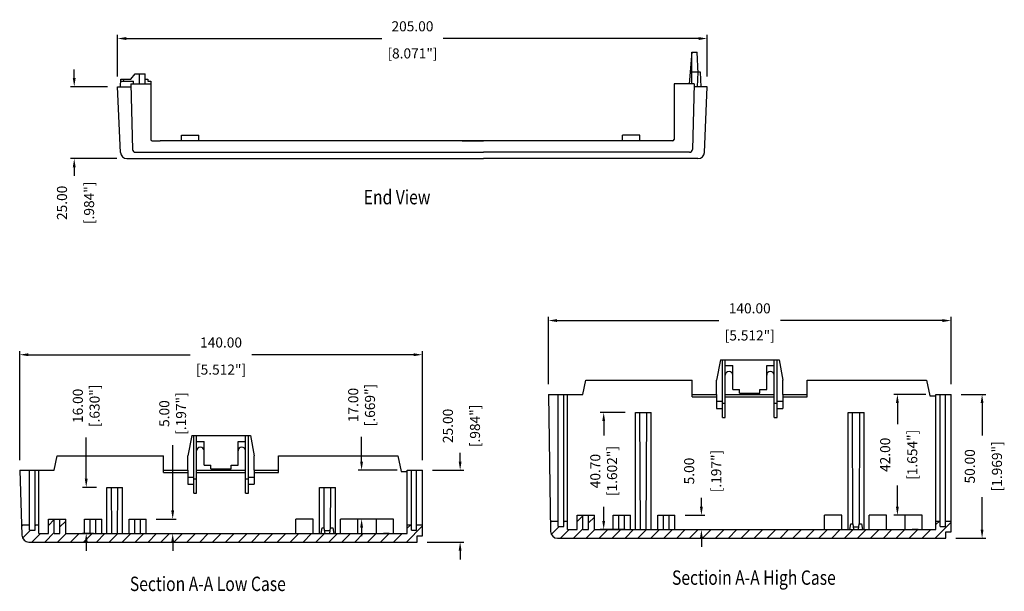
# Model space of a CAD drawing. Extents: x 461 to 1257, y 63 to 584.
# Drawn here: x 483 to 825, y 68 to 267 of the extents above; entities that cross this region are included whole.
import ezdxf

# ---------------------------------------------------------------- set-up
doc = ezdxf.new("R2010")
doc.units = 0
doc.header["$LTSCALE"] = 0.35
doc.layers.get('0').update_dxf_attribs({"linetype": 'CONTINUOUS'})
doc.layers.get('DEFPOINTS').update_dxf_attribs({"linetype": 'CONTINUOUS'})
for name, color, linetype in [('DIM', 7, 'CONTINUOUS'), ('PART', 7, 'CONTINUOUS'), ('TEXT', 7, 'CONTINUOUS')]:
    doc.layers.add(name, color=color, linetype=linetype)
doc.styles.get("Standard").update_dxf_attribs({"font": 'romans.shx', "width": 0.8})
doc.dimstyles.new('STANDARD$0', dxfattribs={"dimtxt": 2.5, "dimasz": 2.5, "dimexe": 1.25, "dimexo": 0.625, "dimtad": 1, "dimzin": 0, "dimdsep": 46, "dimtxsty": 'STANDARD', "dimcen": 2.5, "dimadec": 0, "dimazin": 0, "dimtfac": 1, "dimtdec": 1, "dimtofl": 0, "dimtmove": 0, "dimatfit": 0, "dimfxl": 1, "dimtolj": 1, "dimtzin": 0, "dimarcsym": 0})

# ---------------------------------------------------------------- blocks, each defined once
blk = doc.blocks.new('*D16')
at = {"layer": 'DEFPOINTS', "color": 0, "transparency": 16777216}
for p in [(527.05, 93.51), (536.24, 93.51), (527.05, 88.51)]:
    blk.add_point(p, dxfattribs=at)
at = {"layer": 'DIM', "color": 0, "lineweight": -2, "transparency": 16777216}
for p, q in [((536.24, 96.51), (536.24, 119.14)), ((530.55, 93.51), (537.49, 93.51)), ((530.55, 88.51), (537.49, 88.51)), ((536.24, 85.51), (536.24, 82.51))]:
    blk.add_line(p, q, dxfattribs=at)
at = {"layer": 'DIM', "color": 0, "transparency": 16777216}
for points in [[(535.74, 96.51), (536.74, 96.51), (536.24, 93.51)], [(535.74, 85.51), (536.74, 85.51), (536.24, 88.51)]]:
    blk.add_solid(points, dxfattribs=at)
at = {"layer": 'DIM', "color": 0, "transparency": 16777216, "insert": (536.24, 130.17), "char_height": 3.5, "attachment_point": 5, "rotation": 90}
blk.add_mtext('\\A1;5.00\\P [.197"]', dxfattribs=at)
blk = doc.blocks.new('*D17')
at = {"layer": 'DEFPOINTS', "color": 0, "transparency": 16777216}
for p in [(623.05, 110.51), (636.16, 110.51), (621.25, 85.51)]:
    blk.add_point(p, dxfattribs=at)
at = {"layer": 'DIM', "color": 0, "lineweight": -2, "transparency": 16777216}
for p, q in [((636.16, 113.51), (636.16, 116.51)), ((626.55, 110.51), (637.41, 110.51)), ((624.75, 85.51), (637.41, 85.51)), ((636.16, 82.51), (636.16, 79.51))]:
    blk.add_line(p, q, dxfattribs=at)
at = {"layer": 'DIM', "color": 0, "transparency": 16777216}
for points in [[(635.66, 113.51), (636.66, 113.51), (636.16, 110.51)], [(635.66, 82.51), (636.66, 82.51), (636.16, 85.51)]]:
    blk.add_solid(points, dxfattribs=at)
at = {"layer": 'DIM', "color": 0, "transparency": 16777216, "char_height": 3.5, "attachment_point": 5, "rotation": 90}
for s, insert in [('\\A1;25.00', (631.91, 125.88)), ('\\A1;[.984"]', (641.33, 125.88))]:
    blk.add_mtext(s, dxfattribs=dict(at, insert=insert))
blk = doc.blocks.new('*D18')
at = {"layer": 'DEFPOINTS', "color": 0, "transparency": 16777216}
for p in [(623.05, 150.62), (483.05, 110.51), (623.05, 110.51)]:
    blk.add_point(p, dxfattribs=at)
at = {"layer": 'DIM', "color": 0, "lineweight": -2, "transparency": 16777216}
for p, q in [((483.05, 114.01), (483.05, 151.87)), ((486.05, 150.62), (542.35, 150.62)), ((620.05, 150.62), (563.75, 150.62)), ((623.05, 114.01), (623.05, 151.87))]:
    blk.add_line(p, q, dxfattribs=at)
at = {"layer": 'DIM', "color": 0, "transparency": 16777216}
for points in [[(486.05, 151.12), (486.05, 150.12), (483.05, 150.62)], [(620.05, 151.12), (620.05, 150.12), (623.05, 150.62)]]:
    blk.add_solid(points, dxfattribs=at)
at = {"layer": 'DIM', "color": 0, "transparency": 16777216, "char_height": 3.5, "attachment_point": 5}
for s, insert in [('\\A1;140.00', (553.05, 154.87)), ('\\A1;[5.512"]', (553.05, 145.45))]:
    blk.add_mtext(s, dxfattribs=dict(at, insert=insert))
blk = doc.blocks.new('*D19')
at = {"layer": 'DEFPOINTS', "color": 0, "transparency": 16777216}
for p in [(601.91, 110.51), (617.75, 110.51), (613.05, 93.51)]:
    blk.add_point(p, dxfattribs=at)
at = {"layer": 'DIM', "color": 0, "lineweight": -2, "transparency": 16777216}
for p, q in [((601.91, 113.51), (601.91, 122.1)), ((614.25, 110.51), (600.66, 110.51)), ((609.55, 93.51), (600.66, 93.51)), ((601.91, 90.51), (601.91, 87.51))]:
    blk.add_line(p, q, dxfattribs=at)
at = {"layer": 'DIM', "color": 0, "transparency": 16777216}
for points in [[(601.41, 113.51), (602.41, 113.51), (601.91, 110.51)], [(601.41, 90.51), (602.41, 90.51), (601.91, 93.51)]]:
    blk.add_solid(points, dxfattribs=at)
at = {"layer": 'DIM', "color": 0, "transparency": 16777216, "insert": (601.91, 133.13), "char_height": 3.5, "attachment_point": 5, "rotation": 90}
blk.add_mtext('\\A1;17.00\\P [.669"]', dxfattribs=at)
blk = doc.blocks.new('*D20')
at = {"layer": 'DEFPOINTS', "color": 0, "transparency": 16777216}
for p in [(506.18, 104.51), (513.3, 104.51), (512.2, 88.51)]:
    blk.add_point(p, dxfattribs=at)
at = {"layer": 'DIM', "color": 0, "lineweight": -2, "transparency": 16777216}
for p, q in [((506.18, 107.51), (506.18, 121.81)), ((509.8, 104.51), (504.93, 104.51)), ((508.7, 88.51), (504.93, 88.51)), ((506.18, 85.51), (506.18, 82.51))]:
    blk.add_line(p, q, dxfattribs=at)
at = {"layer": 'DIM', "color": 0, "transparency": 16777216}
for points in [[(505.68, 107.51), (506.68, 107.51), (506.18, 104.51)], [(505.68, 85.51), (506.68, 85.51), (506.18, 88.51)]]:
    blk.add_solid(points, dxfattribs=at)
at = {"layer": 'DIM', "color": 0, "transparency": 16777216, "insert": (506.18, 132.85), "char_height": 3.5, "attachment_point": 5, "rotation": 90}
blk.add_mtext('\\A1;16.00\\P [.630"]', dxfattribs=at)
blk = doc.blocks.new('*D21')
at = {"layer": 'DEFPOINTS', "color": 0, "transparency": 16777216}
for p in [(710.84, 94.83), (720.03, 94.83), (710.84, 89.83)]:
    blk.add_point(p, dxfattribs=at)
at = {"layer": 'DIM', "color": 0, "lineweight": -2, "transparency": 16777216}
for p, q in [((720.03, 97.83), (720.03, 100.83)), ((714.34, 94.83), (721.28, 94.83)), ((714.34, 89.83), (721.28, 89.83)), ((720.03, 86.83), (720.03, 83.83))]:
    blk.add_line(p, q, dxfattribs=at)
at = {"layer": 'DIM', "color": 0, "transparency": 16777216}
for points in [[(719.53, 97.83), (720.53, 97.83), (720.03, 94.83)], [(719.53, 86.83), (720.53, 86.83), (720.03, 89.83)]]:
    blk.add_solid(points, dxfattribs=at)
at = {"layer": 'DIM', "color": 0, "transparency": 16777216, "char_height": 3.5, "attachment_point": 5, "rotation": 90}
for s, insert in [('\\A1;[.197"]', (725.19, 110.2)), ('\\A1;5.00', (715.78, 110.2))]:
    blk.add_mtext(s, dxfattribs=dict(at, insert=insert))
blk = doc.blocks.new('*D22')
at = {"layer": 'DEFPOINTS', "color": 0, "transparency": 16777216}
for p in [(788.17, 136.83), (801.54, 136.83), (796.84, 94.83)]:
    blk.add_point(p, dxfattribs=at)
at = {"layer": 'DIM', "color": 0, "lineweight": -2, "transparency": 16777216}
for p, q in [((798.04, 136.83), (786.92, 136.83)), ((788.17, 133.83), (788.17, 126.53)), ((788.17, 97.83), (788.17, 105.13)), ((793.34, 94.83), (786.92, 94.83))]:
    blk.add_line(p, q, dxfattribs=at)
at = {"layer": 'DIM', "color": 0, "transparency": 16777216}
for points in [[(787.67, 133.83), (788.67, 133.83), (788.17, 136.83)], [(787.67, 97.83), (788.67, 97.83), (788.17, 94.83)]]:
    blk.add_solid(points, dxfattribs=at)
at = {"layer": 'DIM', "color": 0, "transparency": 16777216, "char_height": 3.5, "attachment_point": 5, "rotation": 90}
for s, insert in [('\\A1;[1.654"]', (793.33, 115.83)), ('\\A1;42.00', (783.92, 115.83))]:
    blk.add_mtext(s, dxfattribs=dict(at, insert=insert))
blk = doc.blocks.new('*D23')
at = {"layer": 'DEFPOINTS', "color": 0, "transparency": 16777216}
for p in [(806.84, 136.83), (817.61, 136.83), (805.04, 86.83)]:
    blk.add_point(p, dxfattribs=at)
at = {"layer": 'DIM', "color": 0, "lineweight": -2, "transparency": 16777216}
for p, q in [((810.34, 136.83), (818.86, 136.83)), ((817.61, 133.83), (817.61, 122.53)), ((817.61, 89.83), (817.61, 101.13)), ((808.54, 86.83), (818.86, 86.83))]:
    blk.add_line(p, q, dxfattribs=at)
at = {"layer": 'DIM', "color": 0, "transparency": 16777216}
for points in [[(817.11, 133.83), (818.11, 133.83), (817.61, 136.83)], [(817.11, 89.83), (818.11, 89.83), (817.61, 86.83)]]:
    blk.add_solid(points, dxfattribs=at)
at = {"layer": 'DIM', "color": 0, "transparency": 16777216, "char_height": 3.5, "attachment_point": 5, "rotation": 90}
for s, insert in [('\\A1;[1.969"]', (822.78, 111.83)), ('\\A1;50.00', (813.36, 111.83))]:
    blk.add_mtext(s, dxfattribs=dict(at, insert=insert))
blk = doc.blocks.new('*D24')
at = {"layer": 'DEFPOINTS', "color": 0, "transparency": 16777216}
for p in [(697.09, 130.53), (686.07, 89.83), (697.09, 89.83)]:
    blk.add_point(p, dxfattribs=at)
at = {"layer": 'DIM', "color": 0, "lineweight": -2, "transparency": 16777216}
for p, q in [((693.59, 130.53), (684.82, 130.53)), ((686.07, 127.53), (686.07, 122.55)), ((686.07, 92.83), (686.07, 97.81)), ((693.59, 89.83), (684.82, 89.83))]:
    blk.add_line(p, q, dxfattribs=at)
at = {"layer": 'DIM', "color": 0, "transparency": 16777216}
for points in [[(685.57, 127.53), (686.57, 127.53), (686.07, 130.53)], [(685.57, 92.83), (686.57, 92.83), (686.07, 89.83)]]:
    blk.add_solid(points, dxfattribs=at)
at = {"layer": 'DIM', "color": 0, "transparency": 16777216, "insert": (686.07, 110.18), "char_height": 3.5, "attachment_point": 5, "rotation": 90}
blk.add_mtext('\\A1;40.70\\P [1.602"]', dxfattribs=at)
blk = doc.blocks.new('*D25')
at = {"layer": 'DEFPOINTS', "color": 0, "transparency": 16777216}
for p in [(806.84, 162.49), (666.84, 136.83), (806.84, 136.83)]:
    blk.add_point(p, dxfattribs=at)
at = {"layer": 'DIM', "color": 0, "lineweight": -2, "transparency": 16777216}
for p, q in [((666.84, 140.33), (666.84, 163.74)), ((669.84, 162.49), (726.14, 162.49)), ((803.84, 162.49), (747.54, 162.49)), ((806.84, 140.33), (806.84, 163.74))]:
    blk.add_line(p, q, dxfattribs=at)
at = {"layer": 'DIM', "color": 0, "transparency": 16777216}
for points in [[(669.84, 162.99), (669.84, 161.99), (666.84, 162.49)], [(803.84, 162.99), (803.84, 161.99), (806.84, 162.49)]]:
    blk.add_solid(points, dxfattribs=at)
at = {"layer": 'DIM', "color": 0, "transparency": 16777216, "char_height": 3.5, "attachment_point": 5}
for s, insert in [('\\A1;140.00', (736.84, 166.74)), ('\\A1;[5.512"]', (736.84, 157.32))]:
    blk.add_mtext(s, dxfattribs=dict(at, insert=insert))
blk = doc.blocks.new('*D29')
at = {"layer": 'DEFPOINTS', "color": 0, "transparency": 16777216}
for p in [(722.09, 260.51), (517.09, 243.77), (722.09, 243.77)]:
    blk.add_point(p, dxfattribs=at)
at = {"layer": 'DIM', "color": 0, "lineweight": -2, "transparency": 16777216}
for p, q in [((517.09, 247.27), (517.09, 261.76)), ((520.09, 260.51), (608.89, 260.51)), ((719.09, 260.51), (630.29, 260.51)), ((722.09, 247.27), (722.09, 261.76))]:
    blk.add_line(p, q, dxfattribs=at)
at = {"layer": 'DIM', "color": 0, "transparency": 16777216}
for points in [[(520.09, 261.01), (520.09, 260.01), (517.09, 260.51)], [(719.09, 261.01), (719.09, 260.01), (722.09, 260.51)]]:
    blk.add_solid(points, dxfattribs=at)
at = {"layer": 'DIM', "color": 0, "transparency": 16777216, "char_height": 3.5, "attachment_point": 5}
for s, insert in [('\\A1;205.00', (619.59, 264.76)), ('\\A1;[8.071"]', (619.59, 255.34))]:
    blk.add_mtext(s, dxfattribs=dict(at, insert=insert))
blk = doc.blocks.new('*D30')
at = {"layer": 'DEFPOINTS', "color": 0, "transparency": 16777216}
for p in [(517.09, 243.77), (502, 218.77), (520.32, 218.77)]:
    blk.add_point(p, dxfattribs=at)
at = {"layer": 'DIM', "color": 0, "lineweight": -2, "transparency": 16777216}
for p, q in [((502, 246.77), (502, 249.77)), ((513.59, 243.77), (500.75, 243.77)), ((516.82, 218.77), (500.75, 218.77)), ((502, 215.77), (502, 212.77))]:
    blk.add_line(p, q, dxfattribs=at)
at = {"layer": 'DIM', "color": 0, "transparency": 16777216}
for points in [[(501.5, 246.77), (502.5, 246.77), (502, 243.77)], [(501.5, 215.77), (502.5, 215.77), (502, 218.77)]]:
    blk.add_solid(points, dxfattribs=at)
at = {"layer": 'DIM', "color": 0, "transparency": 16777216, "char_height": 3.5, "attachment_point": 5, "rotation": 90}
for s, insert in [('\\A1;25.00', (497.75, 203.4)), ('\\A1;[.984"]', (507.17, 203.4))]:
    blk.add_mtext(s, dxfattribs=dict(at, insert=insert))

msp = doc.modelspace()

# ---------------------------------------------------------------- hatches: boundary and pattern name
at = {"layer": 'DIM'}
h = msp.add_hatch(dxfattribs=at)
h.set_pattern_fill('ANSI31', color=256, style=0)
h.set_pattern_definition([(45, (424.9984, 81.6344), (-2.245064, 2.245064), [])])
h.paths.add_polyline_path([(621.25, 85.513), (621.25, 87.713), (623.05, 87.713), (623.05, 91.513), (621.05, 91.513), (621.05, 89.613), (619.25, 89.613), (619.25, 91.513), (617.75, 91.513), (617.75, 88.513), (509.627, 88.513), (507.55, 88.513), (499.05, 88.513), (499.05, 93.513), (497.05, 93.513), (497.05, 88.513), (495.05, 88.513), (495.05, 93.513), (493.05, 93.513), (493.05, 88.513), (489.75, 88.513), (489.75, 91.513), (488.45, 91.513), (488.45, 89.613), (486.45, 89.613), (486.45, 91.513), (483.667, 91.513), (483.784, 87.904, 0.4014907), (486.281, 85.513)])
h = msp.add_hatch(dxfattribs=at)
h.set_pattern_fill('ANSI31', color=256, style=0)
h.set_pattern_definition([(45, (608.7864, 82.9526), (-2.245064, 2.245064), [])])
h.paths.add_polyline_path([(805.038, 86.831), (805.038, 89.031), (806.838, 89.031), (806.838, 92.831), (804.838, 92.831), (804.838, 90.931), (803.038, 90.931), (803.038, 92.831), (801.538, 92.831), (801.538, 89.831), (693.415, 89.831), (691.338, 89.831), (682.838, 89.831), (682.838, 94.831), (680.838, 94.831), (680.838, 89.831), (678.838, 89.831), (678.838, 94.831), (676.838, 94.831), (676.838, 89.831), (673.538, 89.831), (673.538, 92.831), (672.238, 92.831), (672.238, 90.931), (670.238, 90.931), (670.238, 92.831), (667.516, 92.831), (667.572, 89.222, 0.4014907), (670.069, 86.831)])

# ---------------------------------------------------------------- linework, layer by layer
at = {"color": 7}
for p, q in [((716.686, 255.767), (715.733, 244.767)), ((716.686, 244.767), (716.686, 255.767)), ((718.885, 248.385), (718.562, 255.767)), ((718.885, 248.385), (718.562, 255.767)), ((521.686, 246.367), (523.186, 248.267)), ((523.186, 248.267), (526.686, 248.267)), ((524.686, 244.767), (524.686, 248.267)), ((526.686, 244.767), (526.686, 248.267)), ((718.868, 248.767), (716.686, 248.767)), ((718.683, 243.767), (718.901, 248.767)), ((719.768, 248.767), (718.901, 248.767)), ((719.986, 243.767), (719.768, 248.767)), ((517.086, 243.767), (520.339, 243.767)), ((518.084, 220.909), (517.086, 243.767)), ((518.086, 243.767), (518.2, 246.367)), ((518.169, 245.667), (522.636, 245.667)), ((518.2, 246.367), (521.686, 246.367)), ((519.205, 245.667), (519.175, 246.367)), ((520.339, 243.767), (521.664, 243.767)), ((521.636, 244.767), (522.27, 221.939)), ((521.636, 244.767), (528.636, 244.767)), ((522.636, 244.767), (522.636, 245.667)), ((526.686, 246.367), (527.636, 246.367)), ((527.636, 246.367), (527.636, 245.667)), ((527.636, 245.667), (528.636, 245.667)), ((528.636, 245.667), (528.636, 225.467)), ((710.536, 244.767), (710.536, 225.467)), ((717.536, 244.767), (710.536, 244.767)), ((717.536, 244.767), (716.902, 221.939)), ((722.086, 243.767), (717.508, 243.767)), ((721.088, 220.909), (722.086, 243.767)), ((539.305, 224.967), (539.305, 226.967)), ((539.305, 226.967), (545.305, 226.967)), ((545.305, 224.967), (545.305, 226.967)), ((692.648, 224.967), (692.648, 226.967)), ((698.648, 226.967), (692.648, 226.967)), ((698.648, 224.967), (698.648, 226.967)), ((529.136, 224.967), (531.836, 224.967)), ((707.336, 224.967), (531.836, 224.967)), ((636.846, 224.967), (644.336, 224.967)), ((710.036, 224.967), (707.336, 224.967)), ((523.27, 220.967), (644.336, 220.967)), ((715.902, 220.967), (644.336, 220.967)), ((520.322, 218.767), (644.336, 218.767)), ((718.85, 218.767), (644.336, 218.767)), ((726.638, 148.831), (725.338, 141.831)), ((726.638, 148.831), (747.038, 148.831)), ((727.338, 128.831), (727.338, 148.831)), ((728.338, 128.831), (728.338, 148.831)), ((745.338, 128.831), (745.338, 148.831)), ((746.338, 128.831), (746.338, 148.831)), ((747.038, 148.831), (748.338, 141.831)), ((728.338, 146.831), (730.938, 146.831)), ((730.938, 138.531), (730.938, 146.831)), ((742.738, 138.531), (742.738, 146.831)), ((742.738, 146.831), (745.338, 146.831)), ((678.838, 136.831), (679.838, 141.831)), ((679.838, 141.831), (716.838, 141.831)), ((716.838, 136.031), (716.838, 141.831)), ((725.338, 136.831), (725.338, 141.831)), ((748.338, 136.831), (748.338, 141.831)), ((756.838, 136.031), (756.838, 141.831)), ((756.838, 141.831), (798.338, 141.831)), ((798.338, 141.831), (799.442, 136.31)), ((730.938, 138.531), (733.338, 138.531)), ((733.338, 137.247), (733.338, 138.531)), ((733.338, 137.247), (740.338, 137.247)), ((740.338, 137.247), (740.338, 138.531)), ((740.338, 138.531), (742.738, 138.531)), ((666.838, 136.831), (678.838, 136.831)), ((670.238, 90.931), (670.238, 136.831)), ((672.238, 90.931), (672.238, 136.831)), ((673.538, 89.831), (673.538, 136.831)), ((716.838, 136.831), (725.338, 136.831)), ((716.838, 136.031), (725.338, 136.031)), ((725.338, 136.831), (725.338, 131.931)), ((725.338, 134.431), (727.338, 134.431)), ((727.338, 133.831), (728.338, 133.831)), ((728.338, 136.831), (733.338, 136.831)), ((728.338, 136.031), (745.338, 136.031)), ((733.338, 136.831), (740.338, 136.831)), ((740.338, 136.831), (745.338, 136.831)), ((745.338, 133.831), (746.338, 133.831)), ((746.338, 134.431), (748.338, 134.431)), ((748.338, 136.831), (748.338, 131.931)), ((748.338, 136.831), (756.838, 136.831)), ((748.338, 136.031), (756.838, 136.031)), ((799.442, 136.31), (801.538, 136.31)), ((801.538, 89.831), (801.538, 136.831)), ((801.538, 136.831), (806.838, 136.831)), ((803.038, 90.931), (803.038, 136.831)), ((804.838, 90.931), (804.838, 136.831)), ((806.838, 89.031), (806.838, 136.831)), ((697.088, 89.831), (697.088, 130.531)), ((697.088, 130.531), (702.588, 130.531)), ((698.831, 89.831), (698.588, 130.531)), ((700.844, 89.831), (701.088, 130.531)), ((702.588, 89.831), (702.588, 130.531)), ((725.338, 131.931), (727.338, 131.931)), ((746.338, 131.931), (748.338, 131.931)), ((771.088, 89.831), (771.088, 130.531)), ((771.088, 130.531), (776.588, 130.531)), ((776.588, 89.831), (776.588, 130.531)), ((727.338, 128.831), (728.338, 128.831)), ((745.338, 128.831), (746.338, 128.831)), ((542.85, 122.513), (541.55, 115.513)), ((542.85, 122.513), (563.25, 122.513)), ((543.55, 102.513), (543.55, 122.513)), ((544.55, 102.513), (544.55, 122.513)), ((544.55, 120.513), (547.15, 120.513)), ((547.15, 112.213), (547.15, 120.513)), ((558.95, 112.213), (558.95, 120.513)), ((558.95, 120.513), (561.55, 120.513)), ((561.55, 102.513), (561.55, 122.513)), ((562.55, 102.513), (562.55, 122.513)), ((563.25, 122.513), (564.55, 115.513)), ((495.05, 110.513), (496.05, 115.513)), ((496.05, 115.513), (533.05, 115.513)), ((533.05, 109.713), (533.05, 115.513)), ((541.55, 110.513), (541.55, 115.513)), ((564.55, 110.513), (564.55, 115.513)), ((573.05, 109.713), (573.05, 115.513)), ((573.05, 115.513), (614.55, 115.513)), ((614.55, 115.513), (615.654, 109.992)), ((483.05, 110.513), (495.05, 110.513)), ((486.45, 89.613), (486.45, 110.513)), ((488.45, 89.613), (488.45, 110.513)), ((489.75, 88.513), (489.75, 110.513)), ((533.05, 110.513), (541.55, 110.513)), ((533.05, 109.713), (541.55, 109.713)), ((541.55, 110.513), (541.55, 105.613)), ((544.55, 110.513), (549.55, 110.513)), ((544.55, 109.713), (561.55, 109.713)), ((547.15, 112.213), (549.55, 112.213)), ((549.55, 110.929), (549.55, 112.213)), ((549.55, 110.929), (556.55, 110.929)), ((549.55, 110.513), (556.55, 110.513)), ((556.55, 110.929), (556.55, 112.213)), ((556.55, 112.213), (558.95, 112.213)), ((556.55, 110.513), (561.55, 110.513)), ((564.55, 110.513), (564.55, 105.613)), ((564.55, 110.513), (573.05, 110.513)), ((564.55, 109.713), (573.05, 109.713)), ((615.654, 109.992), (617.75, 109.992)), ((617.75, 88.513), (617.75, 110.513)), ((617.75, 110.513), (623.05, 110.513)), ((619.25, 89.613), (619.25, 110.513)), ((621.05, 89.613), (621.05, 110.513)), ((623.05, 87.713), (623.05, 110.513)), ((541.55, 108.113), (543.55, 108.113)), ((543.55, 107.513), (544.55, 107.513)), ((561.55, 107.513), (562.55, 107.513)), ((562.55, 108.113), (564.55, 108.113)), ((513.3, 88.513), (513.3, 104.513)), ((513.3, 104.513), (518.8, 104.513)), ((515.043, 88.513), (514.948, 104.513)), ((517.056, 88.513), (517.152, 104.513)), ((518.8, 88.513), (518.8, 104.513)), ((541.55, 105.613), (543.55, 105.613)), ((562.55, 105.613), (564.55, 105.613)), ((587.3, 88.513), (587.3, 104.513)), ((587.3, 104.513), (592.8, 104.513)), ((592.8, 88.513), (592.8, 104.513)), ((543.55, 102.513), (544.55, 102.513)), ((561.55, 102.513), (562.55, 102.513)), ((493.05, 88.513), (493.05, 93.513)), ((493.05, 93.513), (499.05, 93.513)), ((495.05, 88.513), (495.05, 93.513)), ((497.05, 88.513), (497.05, 93.513)), ((499.05, 88.513), (499.05, 93.513)), ((505.55, 88.513), (505.55, 93.513)), ((505.55, 93.513), (511.55, 93.513)), ((507.55, 88.513), (507.55, 93.513)), ((509.55, 88.513), (509.55, 93.513)), ((511.55, 88.513), (511.55, 93.513)), ((521.05, 88.513), (521.05, 93.513)), ((521.05, 93.513), (527.05, 93.513)), ((523.05, 88.513), (523.05, 93.513)), ((525.05, 88.513), (525.05, 93.513)), ((527.05, 88.513), (527.05, 93.513)), ((579.05, 88.513), (579.05, 93.513)), ((585.05, 93.513), (579.05, 93.513)), ((585.05, 88.513), (585.05, 93.513)), ((594.55, 88.513), (594.55, 93.513)), ((600.55, 93.513), (594.55, 93.513)), ((600.55, 88.513), (600.55, 93.513)), ((607.05, 88.513), (607.05, 93.513)), ((613.05, 93.513), (607.05, 93.513)), ((613.05, 88.513), (613.05, 93.513)), ((667.516, 92.831), (670.238, 92.831)), ((672.238, 92.831), (673.538, 92.831)), ((676.838, 89.831), (676.838, 94.831)), ((676.838, 94.831), (682.838, 94.831)), ((678.838, 89.831), (678.838, 94.831)), ((680.838, 89.831), (680.838, 94.831)), ((682.838, 89.831), (682.838, 94.831)), ((689.338, 89.831), (689.338, 94.831)), ((689.338, 94.831), (695.338, 94.831)), ((691.338, 89.831), (691.338, 94.831)), ((693.338, 89.831), (693.338, 94.831)), ((695.338, 89.831), (695.338, 94.831)), ((704.838, 89.831), (704.838, 94.831)), ((704.838, 94.831), (710.838, 94.831)), ((706.838, 89.831), (706.838, 94.831)), ((708.838, 89.831), (708.838, 94.831)), ((710.838, 89.831), (710.838, 94.831)), ((762.838, 89.831), (762.838, 94.831)), ((768.838, 94.831), (762.838, 94.831)), ((768.838, 89.831), (768.838, 94.831)), ((778.338, 89.831), (778.338, 94.831)), ((784.338, 94.831), (778.338, 94.831)), ((784.338, 89.831), (784.338, 94.831)), ((790.838, 89.831), (790.838, 94.831)), ((796.838, 94.831), (790.838, 94.831)), ((796.838, 89.831), (796.838, 94.831)), ((801.538, 92.831), (803.038, 92.831)), ((804.838, 92.831), (806.838, 92.831)), ((483.728, 91.513), (486.45, 91.513)), ((486.45, 89.613), (488.45, 89.613)), ((488.45, 91.513), (489.75, 91.513)), ((587.85, 88.513), (588.15, 90.513)), ((588.15, 90.513), (588.95, 90.513)), ((589.25, 88.513), (588.95, 90.513)), ((589.1, 89.513), (591, 89.513)), ((590.85, 88.513), (591.15, 90.513)), ((591.15, 90.513), (591.95, 90.513)), ((591.95, 90.513), (592.25, 88.513)), ((617.75, 91.513), (619.25, 91.513)), ((619.25, 89.613), (621.05, 89.613)), ((621.05, 91.513), (623.05, 91.513)), ((670.238, 90.931), (672.238, 90.931)), ((673.538, 89.831), (676.838, 89.831)), ((678.838, 89.831), (680.838, 89.831)), ((682.838, 89.831), (693.415, 89.831)), ((691.338, 89.831), (693.338, 89.831)), ((693.415, 89.831), (801.538, 89.831)), ((706.838, 89.831), (708.838, 89.831)), ((771.638, 89.831), (771.938, 91.831)), ((771.938, 91.831), (772.738, 91.831)), ((773.038, 89.831), (772.738, 91.831)), ((772.888, 90.831), (774.788, 90.831)), ((774.638, 89.831), (774.938, 91.831)), ((774.938, 91.831), (775.738, 91.831)), ((775.738, 91.831), (776.038, 89.831)), ((795.338, 89.831), (793.338, 89.831)), ((803.038, 90.931), (804.838, 90.931)), ((805.038, 86.831), (805.038, 89.031)), ((805.038, 89.031), (806.838, 89.031)), ((489.75, 88.513), (493.05, 88.513)), ((495.05, 88.513), (497.05, 88.513)), ((499.05, 88.513), (509.627, 88.513)), ((507.55, 88.513), (509.55, 88.513)), ((509.627, 88.513), (617.75, 88.513)), ((523.05, 88.513), (525.05, 88.513)), ((611.55, 88.513), (609.55, 88.513)), ((621.25, 85.513), (621.25, 87.713)), ((621.25, 87.713), (623.05, 87.713)), ((670.069, 86.831), (805.038, 86.831)), ((486.281, 85.513), (621.25, 85.513))]:
    msp.add_line(p, q, dxfattribs=at)
for centre, radius, start, end in [((529.136, 225.467), 0.5, 180, 270), ((710.036, 225.467), 0.5, 270, 0), ((520.322, 221.007), 2.24, 182.5, 270), ((523.27, 221.967), 1, 181.59114, 270), ((715.902, 221.967), 1, 270, 358.40886), ((718.85, 221.007), 2.24, 270, 357.5), ((729.638, 143.531), 1.3, 0, 180), ((744.038, 143.531), 1.3, 0, 180), ((545.85, 117.213), 1.3, 0, 180), ((560.25, 117.213), 1.3, 0, 180), ((670.069, 89.331), 2.5, 182.5, 270), ((486.281, 88.013), 2.5, 182.5, 270)]:
    msp.add_arc(centre, radius, start, end, dxfattribs=at)
at = {"layer": 'PART'}
for p, q in [((716.686, 255.767), (718.562, 255.767)), ((666.838, 136.831), (667.572, 89.222)), ((772.734, 91.831), (772.588, 130.531)), ((774.942, 91.831), (775.088, 130.531)), ((483.05, 110.513), (483.784, 87.904)), ((588.946, 90.513), (588.893, 104.513)), ((591.154, 90.513), (591.207, 104.513))]:
    msp.add_line(p, q, dxfattribs=at)

# ---------------------------------------------------------------- texts
at = {"layer": 'TEXT', "width": 0.8}
for s, p in [('%%uEnd View', (602.648, 202.887)), ('%%uSectioin A-A High Case', (709.805, 70.657)), ('%%uSection A-A Low Case', (521.343, 68.488))]:
    msp.add_text(s, height=5, dxfattribs=at).set_placement(p)

# ---------------------------------------------------------------- dimensions: what is measured, and where the dimension line sits
at = {"layer": 'DIM'}
for base, p1, p2, picture, middle in [((722.086, 260.509), (517.086, 243.767), (722.086, 243.767), '*D29', (619.586, 260.509)), ((806.838, 162.485), (666.838, 136.831), (806.838, 136.831), '*D25', (736.838, 162.485)), ((623.05, 150.618), (483.05, 110.513), (623.05, 110.513), '*D18', (553.05, 150.618))]:
    dim = msp.add_linear_dim(base=base, p1=p1, p2=p2, dimstyle='STANDARD$0', override={"dimtxt": 3.5, "dimasz": 3, "dimexo": 3.5, "dimgap": 2.5, "dimtad": 0, "dimzin": 1, "dimpost": '\\X', "dimcen": 0, "dimtdec": 2}, dxfattribs=at)
    dim.commit()
    dim.dimension.update_dxf_attribs({"geometry": picture, "text_midpoint": middle})
for base, p1, p2, picture, middle in [((502, 218.767), (517.086, 243.767), (520.322, 218.767), '*D30', (502, 203.4)), ((788.166, 136.831), (796.838, 94.831), (801.538, 136.831), '*D22', (788.166, 115.831)), ((817.609, 136.831), (805.038, 86.831), (806.838, 136.831), '*D23', (817.609, 111.831)), ((636.161, 110.513), (621.25, 85.513), (623.05, 110.513), '*D17', (636.161, 125.879)), ((720.027, 94.831), (710.838, 89.831), (710.838, 94.831), '*D21', (720.027, 110.197))]:
    dim = msp.add_linear_dim(base=base, p1=p1, p2=p2, angle=90, dimstyle='STANDARD$0', override={"dimtxt": 3.5, "dimasz": 3, "dimexo": 3.5, "dimgap": 2.5, "dimtad": 0, "dimzin": 1, "dimpost": '\\X', "dimcen": 0, "dimtdec": 2}, dxfattribs=at)
    dim.commit()
    dim.dimension.update_dxf_attribs({"geometry": picture, "text_midpoint": middle})
for base, p1, p2, picture, middle in [((601.906, 110.513), (613.05, 93.513), (617.75, 110.513), '*D19', (601.906, 133.13)), ((506.18, 104.513), (512.196, 88.513), (513.3, 104.513), '*D20', (506.18, 132.848)), ((536.239, 93.513), (527.05, 88.513), (527.05, 93.513), '*D16', (536.239, 130.174)), ((686.071, 89.831), (697.088, 130.531), (697.088, 89.831), '*D24', (686.071, 110.181))]:
    dim = msp.add_linear_dim(base=base, p1=p1, p2=p2, angle=90, dimstyle='STANDARD$0', override={"dimtxt": 3.5, "dimasz": 3, "dimexo": 3.5, "dimgap": 2.5, "dimtad": 0, "dimzin": 1, "dimpost": '\\X', "dimcen": 0, "dimtdec": 2}, dxfattribs=at)
    dim.commit()
    dim.dimension.update_dxf_attribs({"geometry": picture, "text_midpoint": middle, "dimtype": 160})

doc.saveas('drawing.dxf')
